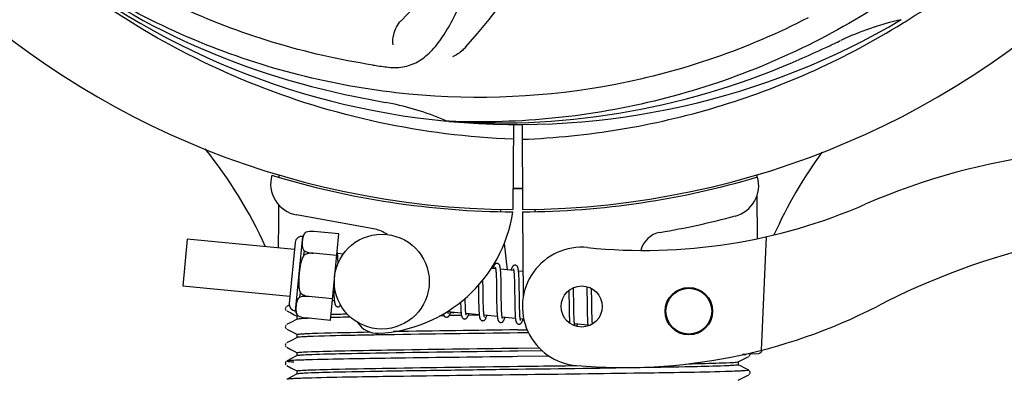
# Model space of a CAD drawing. Units: millimetres. Extents: x 17402 to 24133, y 2616 to 7481.
# Drawn here: x 19135 to 19259, y 4081 to 4127 of the extents above; entities that cross this region are included whole.
import ezdxf

# ---------------------------------------------------------------- set-up
doc = ezdxf.new("R2010")
doc.units = ezdxf.units.MM
doc.layers.add('COTAS', color=7, linetype='Continuous')
doc.styles.add('ARIAL', font='arial.ttf')
doc.dimstyles.new('Diseño_PlanosFabricacion', dxfattribs={"dimtxt": 40, "dimasz": 45, "dimexe": 10, "dimexo": 10, "dimgap": 10, "dimtad": 1, "dimtih": 1, "dimtoh": 1, "dimdec": 0, "dimzin": 1, "dimdsep": 46, "dimtxsty": 'ARIAL', "dimcen": 15, "dimadec": 0, "dimazin": 0, "dimtp": 0.05, "dimtm": 0.05, "dimtfac": 1, "dimtdec": 0, "dimtofl": 0, "dimtmove": 0, "dimatfit": 3, "dimfxl": 0, "dimtolj": 1, "dimarcsym": 0})

# ---------------------------------------------------------------- blocks, each defined once
blk = doc.blocks.new('*D5')
at = {"layer": 'COTAS', "color": 0, "lineweight": -2}
for p, q in [((21652.58, 4364.29), (21652.58, 3894.49)), ((18437.58, 4092.79), (18437.58, 3894.49)), ((18482.58, 3904.49), (21607.58, 3904.49))]:
    blk.add_line(p, q, dxfattribs=at)
at = {"layer": 'COTAS', "color": 0}
for points in [[(18482.58, 3911.99), (18482.58, 3896.99), (18437.58, 3904.49)], [(21607.58, 3911.99), (21607.58, 3896.99), (21652.58, 3904.49)]]:
    blk.add_solid(points, dxfattribs=at)
at = {"layer": 'Defpoints', "color": 0}
for p in [(21652.58, 4374.29), (18437.58, 4102.79), (21652.58, 3904.49)]:
    blk.add_point(p, dxfattribs=at)
at = {"layer": 'COTAS', "color": 0, "insert": (19878.08, 3934.93), "char_height": 40, "attachment_point": 5, "style": 'ARIAL'}
blk.add_mtext('\\A1;3215 mm', dxfattribs=at)

msp = doc.modelspace()

# ---------------------------------------------------------------- linework, layer by layer
for p, q in [((19246.33, 4126.31), (19246.56, 4126.45)), ((19188.9, 4113.85), (19188.66, 4113.86)), ((19197.03, 4113.48), (19196.97, 4102.69)), ((19198.14, 4113.46), (19198.2, 4102.69)), ((19167.37, 4107.03), (19167.37, 4107.11)), ((19227.82, 4107.12), (19227.82, 4106.8)), ((19227.83, 4104.46), (19227.86, 4099)), ((19179.55, 4100.19), (19169.63, 4102)), ((19195.38, 4102.73), (19195.42, 4102.42)), ((19198.2, 4102.39), (19198.26, 4091.56)), ((19199.79, 4102.73), (19199.75, 4102.42)), ((19170.84, 4099.83), (19170.85, 4099.83)), ((19170.85, 4099.83), (19170.84, 4099.83)), ((19174.95, 4099.6), (19171.82, 4099.9)), ((19173.9, 4088.66), (19174.95, 4099.6)), ((19155.8, 4098.94), (19155.22, 4092.97)), ((19169.36, 4097.63), (19155.8, 4098.94)), ((19169.44, 4098.5), (19168.7, 4090.79)), ((19169.49, 4089.83), (19170.4, 4099.29)), ((19195.87, 4098.4), (19196.26, 4095.04)), ((19228.98, 4099.24), (19228.35, 4084.87)), ((19170.56, 4096.91), (19170.61, 4097.44)), ((19171.7, 4097.15), (19171.7, 4097.16)), ((19174.69, 4096.87), (19171.7, 4097.16)), ((19175.51, 4097.04), (19174.79, 4097.11)), ((19174.85, 4096.36), (19174.84, 4096.52)), ((19174.86, 4096.17), (19174.85, 4096.36)), ((19194.79, 4095.18), (19194.23, 4095.24)), ((19194.85, 4094.56), (19194.86, 4094.42)), ((19197.08, 4094.96), (19195.4, 4095.13)), ((19195.45, 4094.37), (19195.45, 4094.54)), ((19198.24, 4094.85), (19197.69, 4094.9)), ((19193.19, 4093.5), (19193.19, 4093.79)), ((19193.2, 4092.87), (19193.19, 4093.5)), ((19194.86, 4094.42), (19194.86, 4094.26)), ((19194.86, 4094.26), (19194.87, 4094.09)), ((19194.87, 4094.09), (19194.88, 4093.91)), ((19194.88, 4093.91), (19194.88, 4093.72)), ((19194.88, 4093.72), (19194.89, 4093.42)), ((19194.89, 4093.42), (19194.89, 4093.2)), ((19195.46, 4094.19), (19195.45, 4094.37)), ((19195.47, 4094), (19195.46, 4094.19)), ((19195.47, 4093.8), (19195.47, 4094)), ((19195.49, 4092.93), (19195.48, 4093.38)), ((19197.13, 4094.41), (19197.14, 4094.28)), ((19197.14, 4094.28), (19197.15, 4094.14)), ((19197.15, 4094.14), (19197.15, 4094)), ((19197.15, 4094), (19197.16, 4093.84)), ((19197.16, 4093.84), (19197.17, 4093.67)), ((19197.17, 4093.67), (19197.17, 4093.5)), ((19197.17, 4093.5), (19197.18, 4093.23)), ((19197.74, 4094.2), (19197.73, 4094.35)), ((19197.75, 4094.03), (19197.74, 4094.2)), ((19197.75, 4093.85), (19197.75, 4094.03)), ((19197.77, 4093.24), (19197.76, 4093.56)), ((19168.79, 4091.66), (19155.22, 4092.97)), ((19170.05, 4091.61), (19170.1, 4092.14)), ((19174.32, 4093.01), (19174.32, 4092.82)), ((19174.32, 4092.82), (19174.33, 4092.46)), ((19174.33, 4092.46), (19174.33, 4092.24)), ((19174.33, 4092.24), (19174.34, 4092.02)), ((19174.34, 4092.02), (19174.35, 4091.82)), ((19192.61, 4093.11), (19192.61, 4092.57)), ((19193.21, 4092.62), (19193.2, 4092.87)), ((19193.22, 4091.8), (19193.21, 4092.14)), ((19194.89, 4093.2), (19194.9, 4092.86)), ((19195.5, 4091.74), (19195.49, 4092.93)), ((19197.18, 4093.23), (19197.18, 4092.93)), ((19197.18, 4092.93), (19197.19, 4092.52)), ((19197.19, 4092.52), (19197.2, 4091.27)), ((19197.78, 4092.8), (19197.77, 4093.24)), ((19204.05, 4092.44), (19204.05, 4092.09)), ((19204.05, 4092.09), (19204.06, 4091.61)), ((19204.64, 4092.51), (19204.63, 4092.79)), ((19204.65, 4092.08), (19204.64, 4092.51)), ((19204.66, 4091.09), (19204.65, 4092.08)), ((19206.32, 4092.92), (19206.32, 4092.75)), ((19206.32, 4092.75), (19206.33, 4092.56)), ((19206.33, 4092.56), (19206.34, 4092.25)), ((19206.34, 4092.25), (19206.34, 4091.92)), ((19206.92, 4092.53), (19206.92, 4092.69)), ((19206.93, 4092.18), (19206.92, 4092.53)), ((19206.94, 4091.56), (19206.93, 4092.18)), ((19171.17, 4091.68), (19171.17, 4091.69)), ((19174.16, 4091.39), (19171.17, 4091.68)), ((19174.4, 4091.12), (19174.14, 4091.14)), ((19190.94, 4091.32), (19190.94, 4091.46)), ((19190.94, 4091.02), (19190.94, 4091.32)), ((19190.95, 4090.83), (19190.94, 4091.02)), ((19190.96, 4090.65), (19190.95, 4090.83)), ((19192.63, 4091.56), (19192.63, 4091.11)), ((19192.63, 4091.11), (19192.64, 4090.79)), ((19192.64, 4090.79), (19192.65, 4090.58)), ((19193.22, 4091.38), (19193.22, 4091.8)), ((19193.23, 4091.08), (19193.22, 4091.38)), ((19193.23, 4090.8), (19193.23, 4091.08)), ((19193.24, 4090.54), (19193.23, 4090.8)), ((19194.91, 4091.63), (19194.92, 4091)), ((19195.51, 4091.26), (19195.5, 4091.74)), ((19195.52, 4090.92), (19195.51, 4091.26)), ((19195.52, 4090.71), (19195.52, 4090.92)), ((19197.2, 4091.27), (19197.21, 4090.7)), ((19197.8, 4090.84), (19197.8, 4091.2)), ((19197.81, 4090.5), (19197.8, 4090.84)), ((19204.06, 4091.61), (19204.07, 4090.98)), ((19204.07, 4090.98), (19204.08, 4090.2)), ((19204.67, 4090.56), (19204.66, 4091.09)), ((19206.34, 4091.92), (19206.35, 4091.45)), ((19206.35, 4091.45), (19206.36, 4090.15)), ((19168.29, 4090.36), (19168.25, 4090.3)), ((19168.45, 4090.47), (19168.38, 4090.43)), ((19168.38, 4089.86), (19168.89, 4089.6)), ((19168.7, 4090.6), (19168.45, 4090.47)), ((19168.89, 4089.6), (19169.32, 4089.37)), ((19190.43, 4089.58), (19188.75, 4089.74)), ((19189.08, 4089.65), (19189.56, 4089.66)), ((19190.36, 4090.68), (19190.37, 4090.5)), ((19190.37, 4090.5), (19190.37, 4090.33)), ((19190.37, 4090.33), (19190.38, 4090.16)), ((19190.96, 4090.48), (19190.96, 4090.65)), ((19190.97, 4090.32), (19190.96, 4090.48)), ((19190.98, 4090.17), (19190.97, 4090.32)), ((19192.72, 4089.36), (19191.03, 4089.52)), ((19192.65, 4090.58), (19192.65, 4090.38)), ((19192.65, 4090.38), (19192.66, 4090.2)), ((19192.66, 4090.2), (19192.67, 4090.02)), ((19193.25, 4090.37), (19193.24, 4090.54)), ((19193.25, 4090.21), (19193.25, 4090.37)), ((19193.26, 4090.06), (19193.25, 4090.21)), ((19193.27, 4089.93), (19193.26, 4090.06)), ((19194.93, 4090.52), (19194.94, 4090.29)), ((19194.94, 4090.29), (19194.94, 4090.07)), ((19194.94, 4090.07), (19194.95, 4089.87)), ((19195.53, 4090.5), (19195.52, 4090.71)), ((19195.53, 4090.3), (19195.53, 4090.5)), ((19195.54, 4090.12), (19195.53, 4090.3)), ((19195.54, 4089.94), (19195.54, 4090.12)), ((19195.55, 4089.78), (19195.54, 4089.94)), ((19195.56, 4089.7), (19195.55, 4089.78)), ((19197.21, 4090.7), (19197.22, 4090.37)), ((19197.23, 4090.06), (19197.23, 4089.86)), ((19197.23, 4089.86), (19197.24, 4089.68)), ((19197.24, 4089.68), (19197.25, 4089.51)), ((19197.81, 4090.29), (19197.81, 4090.5)), ((19197.82, 4090.1), (19197.81, 4090.29)), ((19197.83, 4089.91), (19197.82, 4090.1)), ((19197.83, 4089.74), (19197.83, 4089.91)), ((19197.84, 4089.57), (19197.83, 4089.74)), ((19197.84, 4089.5), (19197.84, 4089.57)), ((19204.08, 4090.2), (19204.08, 4089.82)), ((19204.08, 4089.82), (19204.09, 4089.58)), ((19204.09, 4089.58), (19204.1, 4089.35)), ((19204.67, 4090.16), (19204.67, 4090.56)), ((19204.68, 4089.88), (19204.67, 4090.16)), ((19204.68, 4089.61), (19204.68, 4089.88)), ((19204.69, 4089.36), (19204.68, 4089.61)), ((19206.36, 4090.15), (19206.37, 4089.74)), ((19206.37, 4089.74), (19206.38, 4089.48)), ((19206.96, 4090.1), (19206.95, 4090.56)), ((19206.96, 4089.77), (19206.96, 4090.1)), ((19206.97, 4089.47), (19206.96, 4089.77)), ((19168.88, 4088.38), (19168.45, 4088.16)), ((19169.69, 4088.81), (19168.88, 4088.38)), ((19169.32, 4089.37), (19169.69, 4089.18)), ((19169.68, 4088.8), (19169.68, 4089.19)), ((19169.8, 4089.22), (19169.81, 4089.22)), ((19169.82, 4089.22), (19169.82, 4089.22)), ((19169.82, 4089.22), (19169.83, 4089.22)), ((19173.9, 4088.66), (19170.77, 4088.96)), ((19187.97, 4089.24), (19187.75, 4089.24)), ((19188.27, 4089.25), (19187.97, 4089.24)), ((19190.47, 4089.28), (19188.91, 4089.26)), ((19192.72, 4089.31), (19191.32, 4089.29)), ((19195.01, 4089.14), (19193.32, 4089.3)), ((19197.3, 4088.91), (19195.61, 4089.08)), ((19198.34, 4088.81), (19197.9, 4088.86)), ((19204.1, 4089.35), (19204.1, 4089.14)), ((19204.1, 4089.14), (19204.11, 4088.94)), ((19204.7, 4089.2), (19204.69, 4089.36)), ((19204.7, 4089.05), (19204.7, 4089.2)), ((19204.71, 4088.91), (19204.7, 4089.05)), ((19204.72, 4088.78), (19204.71, 4088.91)), ((19206.38, 4089.48), (19206.38, 4089.23)), ((19206.38, 4089.23), (19206.39, 4089)), ((19206.39, 4089), (19206.4, 4088.79)), ((19206.98, 4089.28), (19206.97, 4089.47)), ((19206.98, 4089.1), (19206.98, 4089.28)), ((19206.99, 4088.93), (19206.98, 4089.1)), ((19206.99, 4088.77), (19206.99, 4088.93)), ((19207, 4088.62), (19206.99, 4088.77)), ((19168.29, 4088.05), (19168.25, 4087.99)), ((19168.45, 4088.16), (19168.38, 4088.12)), ((19168.38, 4087.55), (19168.89, 4087.29)), ((19168.89, 4087.29), (19169.32, 4087.07)), ((19169.32, 4087.07), (19169.69, 4086.87)), ((19197.58, 4087.46), (19198.77, 4087.47)), ((19198.95, 4087.08), (19197.58, 4087.06)), ((19206.45, 4088.03), (19204.77, 4088.2)), ((19168.45, 4085.85), (19168.38, 4085.81)), ((19168.88, 4086.08), (19168.45, 4085.85)), ((19169.69, 4086.5), (19168.88, 4086.08)), ((19169.68, 4086.49), (19169.68, 4086.88)), ((19168.3, 4085.75), (19168.25, 4085.69)), ((19168.38, 4085.25), (19168.89, 4084.98)), ((19168.89, 4084.98), (19169.32, 4084.76)), ((19169.32, 4084.76), (19169.69, 4084.56)), ((19169.68, 4084.18), (19169.68, 4084.57)), ((19197.58, 4085.15), (19200.29, 4085.18)), ((19200.7, 4084.8), (19197.58, 4084.76)), ((19168.27, 4083.42), (19168.23, 4083.35)), ((19168.31, 4083.46), (19168.27, 4083.42)), ((19168.45, 4083.54), (19168.38, 4083.5)), ((19168.88, 4083.77), (19168.45, 4083.54)), ((19169.69, 4084.19), (19168.88, 4083.77)), ((19197.57, 4084.07), (19196.94, 4084.06)), ((19201.58, 4084.12), (19197.57, 4084.07)), ((19225.47, 4083.41), (19226.28, 4083.83)), ((19225.48, 4083.02), (19225.48, 4083.42)), ((19226.42, 4084.33), (19226.02, 4084.32)), ((19226.02, 4084.32), (19226.42, 4084.33)), ((19226.28, 4083.83), (19226.72, 4084.05)), ((19226.42, 4084.33), (19226.43, 4084.4)), ((19226.5, 4084.42), (19228.01, 4084.48)), ((19226.72, 4084.05), (19226.79, 4084.09)), ((19226.85, 4084.13), (19226.89, 4084.18)), ((19226.89, 4084.18), (19226.93, 4084.25)), ((19168.23, 4083.09), (19168.28, 4083.02)), ((19168.38, 4082.94), (19168.89, 4082.67)), ((19168.89, 4082.67), (19169.32, 4082.45)), ((19169.32, 4082.45), (19169.69, 4082.25)), ((19169.68, 4081.87), (19169.68, 4082.26)), ((19225.85, 4082.84), (19225.47, 4083.03)), ((19226.28, 4082.61), (19225.85, 4082.84)), ((19226.79, 4082.35), (19226.28, 4082.61)), ((19226.93, 4082.19), (19226.89, 4082.26)), ((19168.45, 4081.23), (19168.38, 4081.2)), ((19168.88, 4081.46), (19168.45, 4081.23)), ((19169.69, 4081.88), (19168.88, 4081.46)), ((19198.81, 4081.78), (19196.62, 4081.75)), ((19225.47, 4081.1), (19226.28, 4081.52)), ((19226.28, 4081.52), (19226.72, 4081.74)), ((19226.72, 4081.74), (19226.79, 4081.78)), ((19226.85, 4081.82), (19226.89, 4081.87)), ((19226.89, 4081.87), (19226.93, 4081.94))]:
    msp.add_line(p, q)
for points in [[(19174.8, 4097.08), (19174.79, 4097.13), (19174.79, 4097.19), (19174.78, 4097.24), (19174.77, 4097.28), (19174.76, 4097.33), (19174.76, 4097.37), (19174.75, 4097.41), (19174.74, 4097.44)], [(19174.84, 4096.52), (19174.84, 4096.6), (19174.83, 4096.68), (19174.83, 4096.75), (19174.82, 4096.82), (19174.82, 4096.89), (19174.81, 4096.96), (19174.8, 4097.02), (19174.8, 4097.08)], [(19174.87, 4095.88), (19174.86, 4095.98), (19174.86, 4096.17)], [(19194.99, 4095.87), (19194.97, 4095.87), (19194.92, 4095.87), (19194.86, 4095.86), (19194.81, 4095.84), (19194.76, 4095.81), (19194.73, 4095.79), (19194.69, 4095.76), (19194.67, 4095.73), (19194.64, 4095.7), (19194.62, 4095.67), (19194.6, 4095.64), (19194.59, 4095.6), (19194.57, 4095.57), (19194.55, 4095.53), (19194.53, 4095.49), (19194.52, 4095.45), (19194.5, 4095.4), (19194.48, 4095.35), (19194.46, 4095.3), (19194.44, 4095.24), (19194.44, 4095.22)], [(19195.4, 4095.09), (19195.4, 4095.14), (19195.39, 4095.2), (19195.38, 4095.25), (19195.38, 4095.3), (19195.37, 4095.34), (19195.36, 4095.39), (19195.35, 4095.43), (19195.34, 4095.47), (19195.33, 4095.5), (19195.32, 4095.54), (19195.31, 4095.57), (19195.3, 4095.6), (19195.29, 4095.63), (19195.27, 4095.67), (19195.25, 4095.7), (19195.23, 4095.73), (19195.2, 4095.77), (19195.16, 4095.8), (19195.11, 4095.83), (19195.06, 4095.85), (19195.01, 4095.86), (19194.98, 4095.87)], [(19194.75, 4095.37), (19194.75, 4095.38), (19194.75, 4095.38), (19194.75, 4095.38), (19194.75, 4095.37), (19194.75, 4095.36), (19194.76, 4095.35), (19194.76, 4095.33), (19194.77, 4095.31), (19194.77, 4095.29), (19194.78, 4095.26), (19194.78, 4095.23), (19194.79, 4095.2)], [(19194.79, 4095.2), (19194.79, 4095.16), (19194.8, 4095.12), (19194.81, 4095.08), (19194.81, 4095.04), (19194.82, 4094.99), (19194.82, 4094.94), (19194.83, 4094.88), (19194.83, 4094.82), (19194.84, 4094.76), (19194.84, 4094.7), (19194.84, 4094.63), (19194.85, 4094.56)], [(19195.45, 4094.54), (19195.44, 4094.62), (19195.44, 4094.69), (19195.43, 4094.76), (19195.43, 4094.84), (19195.42, 4094.9), (19195.42, 4094.97), (19195.41, 4095.03), (19195.4, 4095.09)], [(19197.27, 4095.65), (19197.26, 4095.65), (19197.21, 4095.65), (19197.16, 4095.64), (19197.11, 4095.62), (19197.06, 4095.6), (19197.03, 4095.57), (19197, 4095.55), (19196.97, 4095.52), (19196.95, 4095.49), (19196.93, 4095.47), (19196.91, 4095.44), (19196.89, 4095.41), (19196.87, 4095.38), (19196.86, 4095.35), (19196.84, 4095.31), (19196.83, 4095.28), (19196.81, 4095.24), (19196.79, 4095.19), (19196.78, 4095.15), (19196.76, 4095.1), (19196.74, 4095.05), (19196.73, 4095)], [(19197.04, 4095.16), (19197.04, 4095.16), (19197.04, 4095.16), (19197.04, 4095.16), (19197.04, 4095.15), (19197.04, 4095.14), (19197.05, 4095.12), (19197.05, 4095.11), (19197.06, 4095.09), (19197.06, 4095.07), (19197.07, 4095.04), (19197.07, 4095.02), (19197.08, 4094.99)], [(19197.08, 4094.99), (19197.08, 4094.95), (19197.09, 4094.92), (19197.09, 4094.88), (19197.1, 4094.84), (19197.1, 4094.79), (19197.11, 4094.75), (19197.11, 4094.7), (19197.12, 4094.64), (19197.12, 4094.59), (19197.13, 4094.53), (19197.13, 4094.47), (19197.13, 4094.41)], [(19197.69, 4094.88), (19197.68, 4094.94), (19197.68, 4094.99), (19197.67, 4095.04), (19197.66, 4095.09), (19197.66, 4095.13), (19197.65, 4095.17), (19197.64, 4095.21), (19197.63, 4095.25), (19197.62, 4095.29), (19197.61, 4095.32), (19197.6, 4095.35), (19197.59, 4095.38), (19197.58, 4095.42), (19197.56, 4095.45), (19197.54, 4095.48), (19197.52, 4095.51), (19197.49, 4095.55), (19197.45, 4095.58), (19197.4, 4095.61), (19197.35, 4095.63), (19197.3, 4095.64), (19197.27, 4095.65)], [(19197.73, 4094.35), (19197.73, 4094.43), (19197.72, 4094.5), (19197.72, 4094.57), (19197.71, 4094.64), (19197.71, 4094.7), (19197.7, 4094.77), (19197.7, 4094.83), (19197.69, 4094.88)], [(19195.48, 4093.38), (19195.48, 4093.49), (19195.47, 4093.8)], [(19197.76, 4093.56), (19197.76, 4093.66), (19197.75, 4093.85)], [(19192.61, 4092.57), (19192.62, 4092.35), (19192.63, 4091.56)], [(19193.21, 4092.14), (19193.21, 4092.38), (19193.21, 4092.62)], [(19194.9, 4092.86), (19194.9, 4092.26), (19194.91, 4092.13), (19194.91, 4091.63)], [(19197.8, 4091.2), (19197.79, 4091.82), (19197.79, 4091.95), (19197.78, 4092.8)], [(19174.35, 4091.82), (19174.35, 4091.73), (19174.36, 4091.64), (19174.36, 4091.55), (19174.37, 4091.47), (19174.38, 4091.4), (19174.38, 4091.32), (19174.39, 4091.25), (19174.39, 4091.19), (19174.4, 4091.13)], [(19174.4, 4091.13), (19174.41, 4091.07), (19174.41, 4091.01), (19174.42, 4090.96), (19174.43, 4090.91), (19174.44, 4090.87), (19174.45, 4090.82), (19174.46, 4090.78), (19174.47, 4090.74), (19174.48, 4090.71), (19174.49, 4090.67), (19174.5, 4090.64), (19174.51, 4090.61), (19174.53, 4090.57), (19174.55, 4090.54), (19174.58, 4090.51), (19174.61, 4090.47), (19174.65, 4090.44), (19174.7, 4090.41), (19174.75, 4090.39), (19174.8, 4090.38), (19174.82, 4090.38)], [(19190.35, 4090.96), (19190.35, 4090.87), (19190.36, 4090.68)], [(19194.92, 4091), (19194.92, 4090.88), (19194.93, 4090.52)], [(19206.95, 4090.56), (19206.95, 4091.05), (19206.94, 4091.56)], [(19168.25, 4090.3), (19168.21, 4090.22), (19168.2, 4090.13), (19168.22, 4090.05), (19168.26, 4089.97), (19168.31, 4089.91)], [(19174.82, 4090.38), (19174.84, 4090.37), (19174.89, 4090.38), (19174.94, 4090.39), (19174.99, 4090.41), (19175.03, 4090.43), (19175.07, 4090.46), (19175.1, 4090.48), (19175.13, 4090.51), (19175.16, 4090.55), (19175.18, 4090.58), (19175.18, 4090.59)], [(19188.55, 4089.05), (19188.58, 4089.05), (19188.64, 4089.06), (19188.69, 4089.07), (19188.74, 4089.09), (19188.79, 4089.12), (19188.82, 4089.15), (19188.85, 4089.17), (19188.88, 4089.2), (19188.9, 4089.23), (19188.92, 4089.26), (19188.93, 4089.29), (19188.95, 4089.32), (19188.97, 4089.35), (19188.98, 4089.39), (19189, 4089.42), (19189.02, 4089.46), (19189.03, 4089.5), (19189.05, 4089.55), (19189.06, 4089.59), (19189.08, 4089.64), (19189.1, 4089.69), (19189.1, 4089.7)], [(19188.75, 4089.72), (19188.74, 4089.75), (19188.74, 4089.79), (19188.73, 4089.82)], [(19188.79, 4089.55), (19188.79, 4089.55), (19188.79, 4089.54), (19188.79, 4089.54), (19188.79, 4089.55), (19188.78, 4089.56), (19188.78, 4089.57), (19188.78, 4089.59), (19188.77, 4089.6), (19188.77, 4089.63), (19188.76, 4089.65), (19188.75, 4089.68), (19188.75, 4089.72)], [(19190.38, 4090.16), (19190.39, 4090.09), (19190.39, 4090.01), (19190.39, 4089.94), (19190.4, 4089.87), (19190.4, 4089.81), (19190.41, 4089.74), (19190.42, 4089.68), (19190.42, 4089.63)], [(19190.42, 4089.63), (19190.43, 4089.57), (19190.43, 4089.52), (19190.44, 4089.47), (19190.45, 4089.42), (19190.45, 4089.38), (19190.46, 4089.33), (19190.47, 4089.29), (19190.48, 4089.25), (19190.49, 4089.22), (19190.5, 4089.18), (19190.51, 4089.15), (19190.52, 4089.12), (19190.53, 4089.09), (19190.54, 4089.06), (19190.56, 4089.03), (19190.58, 4088.99), (19190.61, 4088.96), (19190.64, 4088.93), (19190.67, 4088.9), (19190.72, 4088.87), (19190.77, 4088.85), (19190.82, 4088.84), (19190.84, 4088.83)], [(19191.03, 4089.52), (19191.03, 4089.55), (19191.02, 4089.6), (19191.02, 4089.64), (19191.01, 4089.69), (19191.01, 4089.74), (19191, 4089.79), (19191, 4089.85), (19190.99, 4089.9), (19190.99, 4089.97), (19190.98, 4090.03), (19190.98, 4090.1), (19190.98, 4090.17)], [(19191.08, 4089.33), (19191.08, 4089.33), (19191.07, 4089.33), (19191.07, 4089.35), (19191.07, 4089.36), (19191.06, 4089.38), (19191.06, 4089.4), (19191.05, 4089.42), (19191.05, 4089.45), (19191.04, 4089.48), (19191.03, 4089.52)], [(19192.67, 4090.02), (19192.67, 4089.93), (19192.68, 4089.85), (19192.68, 4089.77), (19192.69, 4089.69), (19192.69, 4089.62), (19192.7, 4089.55), (19192.7, 4089.49), (19192.71, 4089.42), (19192.72, 4089.36)], [(19193.33, 4089.27), (19193.32, 4089.3), (19193.32, 4089.34), (19193.31, 4089.38), (19193.31, 4089.42), (19193.3, 4089.47), (19193.3, 4089.52), (19193.29, 4089.57), (19193.29, 4089.62), (19193.28, 4089.68), (19193.28, 4089.73), (19193.27, 4089.8), (19193.27, 4089.86), (19193.27, 4089.93)], [(19194.95, 4089.87), (19194.96, 4089.77), (19194.96, 4089.68), (19194.97, 4089.59), (19194.97, 4089.5), (19194.98, 4089.42), (19194.99, 4089.34), (19194.99, 4089.27), (19195, 4089.2)], [(19195.62, 4089.04), (19195.61, 4089.08), (19195.61, 4089.12), (19195.6, 4089.16), (19195.6, 4089.21), (19195.59, 4089.26), (19195.58, 4089.31), (19195.58, 4089.37), (19195.57, 4089.43), (19195.57, 4089.49), (19195.57, 4089.56), (19195.56, 4089.63), (19195.56, 4089.7)], [(19197.22, 4090.37), (19197.22, 4090.26), (19197.23, 4090.06)], [(19188.19, 4089.48), (19188.19, 4089.45), (19188.2, 4089.42), (19188.21, 4089.38), (19188.22, 4089.35), (19188.24, 4089.32), (19188.25, 4089.29), (19188.27, 4089.25), (19188.29, 4089.22), (19188.31, 4089.19), (19188.34, 4089.15), (19188.38, 4089.12), (19188.43, 4089.09), (19188.48, 4089.07), (19188.53, 4089.06), (19188.55, 4089.05)], [(19190.84, 4088.83), (19190.87, 4088.83), (19190.93, 4088.84), (19190.98, 4088.85), (19191.03, 4088.87), (19191.07, 4088.9), (19191.11, 4088.92), (19191.14, 4088.95), (19191.16, 4088.98), (19191.19, 4089.01), (19191.21, 4089.04), (19191.22, 4089.07), (19191.24, 4089.1), (19191.26, 4089.13), (19191.27, 4089.17), (19191.29, 4089.2), (19191.31, 4089.24), (19191.32, 4089.29), (19191.34, 4089.33), (19191.36, 4089.38), (19191.37, 4089.43), (19191.39, 4089.48)], [(19192.72, 4089.36), (19192.72, 4089.3), (19192.73, 4089.25), (19192.74, 4089.2), (19192.74, 4089.15), (19192.75, 4089.1), (19192.76, 4089.06), (19192.77, 4089.02), (19192.78, 4088.98), (19192.79, 4088.95), (19192.8, 4088.91), (19192.81, 4088.88), (19192.83, 4088.85), (19192.85, 4088.81), (19192.87, 4088.78), (19192.89, 4088.75), (19192.92, 4088.71), (19192.96, 4088.68), (19193.01, 4088.65), (19193.06, 4088.63), (19193.11, 4088.62), (19193.13, 4088.61)], [(19193.13, 4088.61), (19193.16, 4088.61), (19193.21, 4088.62), (19193.27, 4088.63), (19193.32, 4088.65), (19193.36, 4088.67), (19193.4, 4088.7), (19193.43, 4088.73), (19193.45, 4088.76), (19193.47, 4088.78), (19193.49, 4088.81), (19193.51, 4088.84), (19193.53, 4088.87), (19193.54, 4088.9), (19193.56, 4088.94), (19193.57, 4088.97), (19193.59, 4089.01), (19193.61, 4089.05), (19193.62, 4089.09), (19193.64, 4089.14), (19193.65, 4089.18), (19193.67, 4089.23), (19193.68, 4089.26)], [(19193.36, 4089.11), (19193.37, 4089.11), (19193.37, 4089.1), (19193.37, 4089.1), (19193.37, 4089.11), (19193.36, 4089.12), (19193.36, 4089.13), (19193.35, 4089.14), (19193.35, 4089.16), (19193.34, 4089.19), (19193.34, 4089.21), (19193.33, 4089.24), (19193.33, 4089.27)], [(19195, 4089.2), (19195.01, 4089.13), (19195.01, 4089.07), (19195.02, 4089.01), (19195.03, 4088.95), (19195.04, 4088.9), (19195.05, 4088.86), (19195.06, 4088.81), (19195.07, 4088.77), (19195.08, 4088.73), (19195.09, 4088.69), (19195.1, 4088.66), (19195.12, 4088.62), (19195.14, 4088.59), (19195.16, 4088.55), (19195.19, 4088.52), (19195.22, 4088.48), (19195.26, 4088.45), (19195.31, 4088.42), (19195.36, 4088.4), (19195.41, 4088.39), (19195.42, 4088.39)], [(19195.42, 4088.39), (19195.44, 4088.39), (19195.49, 4088.39), (19195.55, 4088.4), (19195.6, 4088.42), (19195.64, 4088.45), (19195.68, 4088.47), (19195.71, 4088.5), (19195.74, 4088.53), (19195.76, 4088.56), (19195.78, 4088.59), (19195.8, 4088.62), (19195.81, 4088.65), (19195.83, 4088.68), (19195.85, 4088.72), (19195.86, 4088.75), (19195.88, 4088.79), (19195.9, 4088.83), (19195.91, 4088.88), (19195.93, 4088.93), (19195.95, 4088.97), (19195.96, 4089.03), (19195.97, 4089.04)], [(19195.66, 4088.89), (19195.66, 4088.89), (19195.65, 4088.9), (19195.65, 4088.91), (19195.64, 4088.93), (19195.64, 4088.95), (19195.63, 4088.98), (19195.62, 4089.01), (19195.62, 4089.04)], [(19197.25, 4089.51), (19197.25, 4089.43), (19197.26, 4089.35), (19197.26, 4089.27), (19197.27, 4089.2), (19197.27, 4089.14), (19197.28, 4089.07), (19197.28, 4089.01), (19197.29, 4088.95)], [(19197.29, 4088.95), (19197.3, 4088.9), (19197.3, 4088.84), (19197.31, 4088.79), (19197.32, 4088.75), (19197.32, 4088.7), (19197.33, 4088.66), (19197.34, 4088.62), (19197.35, 4088.58), (19197.36, 4088.55), (19197.37, 4088.51), (19197.38, 4088.48), (19197.39, 4088.45), (19197.4, 4088.42), (19197.42, 4088.39), (19197.43, 4088.36), (19197.45, 4088.33), (19197.48, 4088.29), (19197.51, 4088.26), (19197.55, 4088.23), (19197.59, 4088.21), (19197.64, 4088.19), (19197.69, 4088.17), (19197.71, 4088.17)], [(19197.71, 4088.17), (19197.74, 4088.17), (19197.79, 4088.17), (19197.84, 4088.19), (19197.9, 4088.21), (19197.94, 4088.23), (19197.98, 4088.26), (19198.01, 4088.29), (19198.03, 4088.32), (19198.06, 4088.35), (19198.08, 4088.38), (19198.09, 4088.41), (19198.11, 4088.44), (19198.13, 4088.48), (19198.15, 4088.52), (19198.16, 4088.56), (19198.18, 4088.6), (19198.2, 4088.65), (19198.22, 4088.69), (19198.23, 4088.75), (19198.25, 4088.8), (19198.26, 4088.82)], [(19197.91, 4088.82), (19197.9, 4088.86), (19197.9, 4088.9), (19197.89, 4088.95), (19197.88, 4089), (19197.88, 4089.05), (19197.87, 4089.1), (19197.87, 4089.16), (19197.86, 4089.22), (19197.86, 4089.29), (19197.85, 4089.35), (19197.85, 4089.42), (19197.84, 4089.5)], [(19197.95, 4088.66), (19197.94, 4088.67), (19197.94, 4088.68), (19197.94, 4088.69), (19197.93, 4088.71), (19197.93, 4088.73), (19197.92, 4088.76), (19197.91, 4088.79), (19197.91, 4088.82)], [(19204.11, 4088.94), (19204.12, 4088.84), (19204.12, 4088.75), (19204.13, 4088.67), (19204.13, 4088.58), (19204.14, 4088.51), (19204.15, 4088.43), (19204.15, 4088.36), (19204.16, 4088.3), (19204.16, 4088.3)], [(19204.77, 4088.19), (19204.77, 4088.23), (19204.76, 4088.27), (19204.76, 4088.31), (19204.75, 4088.35), (19204.75, 4088.39), (19204.74, 4088.44), (19204.74, 4088.49), (19204.73, 4088.55), (19204.73, 4088.6), (19204.72, 4088.66), (19204.72, 4088.72), (19204.72, 4088.78)], [(19206.4, 4088.79), (19206.4, 4088.69), (19206.41, 4088.6), (19206.41, 4088.51), (19206.42, 4088.43), (19206.42, 4088.35), (19206.43, 4088.27), (19206.44, 4088.2), (19206.44, 4088.13), (19206.45, 4088.07)], [(19207.03, 4088.2), (19207.03, 4088.25), (19207.02, 4088.3), (19207.02, 4088.36), (19207.01, 4088.42), (19207.01, 4088.49), (19207.01, 4088.55), (19207, 4088.62)], [(19168.25, 4087.99), (19168.21, 4087.91), (19168.2, 4087.82), (19168.22, 4087.74), (19168.26, 4087.66), (19168.31, 4087.6)], [(19204.81, 4088.01), (19204.81, 4088), (19204.82, 4088), (19204.81, 4088), (19204.81, 4088.01), (19204.81, 4088.01), (19204.81, 4088.02), (19204.8, 4088.04), (19204.8, 4088.06), (19204.79, 4088.08), (19204.79, 4088.1), (19204.78, 4088.13), (19204.78, 4088.16), (19204.77, 4088.19)], [(19205.03, 4087.89), (19205.04, 4087.92), (19205.06, 4087.96), (19205.07, 4088), (19205.09, 4088.05), (19205.11, 4088.1), (19205.12, 4088.15), (19205.13, 4088.16)], [(19206.45, 4088.07), (19206.46, 4088.01), (19206.46, 4087.95), (19206.46, 4087.94)], [(19168.25, 4085.69), (19168.22, 4085.61), (19168.2, 4085.52), (19168.22, 4085.44), (19168.26, 4085.35), (19168.31, 4085.3)], [(19168.23, 4083.35), (19168.21, 4083.26), (19168.21, 4083.17), (19168.23, 4083.09)], [(19226.93, 4084.25), (19226.96, 4084.32), (19226.96, 4084.41), (19226.95, 4084.44)], [(19226.93, 4081.94), (19226.96, 4082.02), (19226.96, 4082.1), (19226.93, 4082.19)]]:
    msp.add_lwpolyline(points)
for centre, radius in [((19180.4, 4093.56), 6), ((19205.67, 4090.41), 2.6), ((19219.22, 4089.82), 3), ((19219.22, 4089.82), 2.9)]:
    msp.add_circle(centre, radius)
for centre, radius, start, end in [((19197.58, 4208.69), 106, 90.3322, 269.6678), ((19197.58, 4208.69), 106, 270.3322, 89.6678), ((19138.93, 4170.01), 70, 318.0566, 17.2752), ((19133.64, 4174.97), 69, 315.4682, 12.0184), ((19194.85, 4209.13), 97.52, 302.0226, 316.3787), ((19195.25, 4209.82), 94.59, 230.28, 258.0932), ((19197.58, 4208.69), 95.24, 228.766, 264.6079), ((19197.58, 4208.69), 95.24, 264.766, 300.6079), ((19253.4, 4093.03), 34.47, 102.2574, 115.7674), ((19194.75, 4209.26), 97.67, 301.3178, 301.8754), ((19090.15, 4442.32), 351.1, 294.1224, 294.6945), ((19197.58, 4208.69), 93.95, 294.6963, 295.7582), ((19195.03, 4208.23), 94.59, 266.28, 294.0932), ((19202.47, 4274.02), 154.79, 261.3764, 262.0196), ((19248, 4460.85), 351.1, 258.1224, 258.6945), ((19197.58, 4208.69), 93.95, 258.6963, 259.7582), ((19174.74, 4082.23), 34.55, 67.7531, 79.7572), ((19175.12, 4083.23), 33.48, 66.1995, 67.7196), ((19111.45, 4073.08), 59.7, 24.6556, 38.6333), ((19284.44, 4074.86), 59.77, 144.0575, 155.6724), ((19274.59, 4027.62), 82.64, 80.1721, 113.5863), ((19170.34, 4105.94), 4, 164.074, 259.6678), ((19197.58, 4208.69), 106.3, 252.9959, 269.6678), ((19197.58, 4208.69), 106.3, 270.3322, 286.5705), ((19224.05, 4105.73), 4, 284.9771, 15.4924), ((19197.58, 4208.69), 103.32, 269.6663, 270.3337), ((19197.58, 4208.69), 103.35, 269.666, 270.334), ((19213.51, 4167.51), 70, 264.1914, 293.5863), ((19179.07, 4105.11), 18.1, 272.923, 351.3426), ((19197.61, 4204.56), 106.3, 279.7245, 284.9771), ((19286.67, 4005.53), 95.47, 89.4362, 117.2134), ((19171.41, 4098.92), 1.07, 121.5208, 159.7276), ((19171.57, 4096.75), 3.17, 92.2989, 93.5411), ((19171.57, 4096.71), 3.21, 91.7293, 92.3005), ((19171.57, 4096.66), 3.25, 89.8325, 91.7252), ((19171.57, 4096.63), 3.28, 89.6082, 89.834), ((19171.57, 4096.61), 3.31, 87.6598, 89.6062), ((19171.57, 4096.58), 3.33, 87.5185, 87.6617), ((19171.57, 4096.57), 3.34, 85.6916, 87.5179), ((19178.92, 4096.75), 3.5, 52.3931, 79.6678), ((19216.07, 4096.83), 3, 99.7245, 166.7027), ((19170.32, 4098.42), 0.875, 84.5, 174.5), ((19205.67, 4090.41), 7.5, 84.2132, 265.1066), ((19169.57, 4090.71), 0.875, 174.5, 264.5), ((19170.55, 4090.01), 1.07, 189.2724, 227.4792), ((19211, 4152.68), 70, 265.1066, 297.2134), ((19173.96, 4020.65), 68.33, 92.3157, 92.5027), ((19188.03, 3511.21), 577.97, 91.15127, 91.39951), ((19186.11, 3596.31), 493.23, 91.1722, 91.4123), ((19179.84, 4090.03), 3, 213.0403, 272.923), ((19286.79, -2824.36), 6912, 90.739482, 90.877232), ((19258.15, -802.53), 4890.36, 90.70961, 90.89435), ((19227.99, 4084.97), 0.49, 272.3558, 277.1189)]:
    msp.add_arc(centre, radius, start, end)
for start_param, end_param in [(1.458791, 1.459358), (1.467439, 1.480057)]:
    msp.add_ellipse((19197.58, 4058.44), major_axis=(0, 434.74), ratio=0.069927, start_param=start_param, end_param=end_param)
for points, knots in [([(19179.26, 4120.98), (19170.77, 4122.28), (19153.94, 4127.39), (19131.81, 4141.97), (19114.44, 4162.47), (19107.13, 4179.02), (19104.7, 4187.64)], [0, 0, 0, 0, 0.244703, 0.492965, 0.744714, 1, 1, 1, 1]), ([(19275.33, 4164.16), (19271.48, 4156.48), (19261.42, 4142.06), (19240.71, 4125.52), (19215.85, 4115.33), (19197.85, 4113.49), (19188.9, 4113.85)], [0, 0, 0, 0, 0.244703, 0.492965, 0.744714, 1, 1, 1, 1]), ([(19197.02, 4111.58), (19191.31, 4111.8), (19179.9, 4113.23), (19163.44, 4118.31), (19148.11, 4126.17), (19138.95, 4133.13), (19134.72, 4136.97)], [0, 0, 0, 0, 0.250002, 0.499994, 0.749995, 1, 1, 1, 1]), ([(19234.31, 4126.96), (19226.68, 4123.02), (19210.06, 4117.26), (19183.59, 4116.05), (19157.49, 4122.43), (19141.85, 4131.52), (19134.81, 4137.07)], [0, 0, 0, 0, 0.244703, 0.492965, 0.744714, 1, 1, 1, 1]), ([(19180.98, 4120.73), (19181.67, 4120.64), (19183.04, 4120.61), (19185.01, 4121.31), (19186.7, 4122.67), (19188.2, 4124.61), (19189.61, 4127.09), (19190.69, 4129.5), (19191.44, 4131.72), (19192.15, 4134.26), (19192.7, 4136.21), (19193.18, 4137.52)], [0, 0, 0, 0, 0.092727, 0.179138, 0.27145, 0.378129, 0.50386, 0.649625, 0.729722, 0.814701, 1, 1, 1, 1]), ([(19181.84, 4123.53), (19181.76, 4123.95), (19181.86, 4125.06), (19182.36, 4126.1), (19182.82, 4126.58)], [0, 0, 0, 0, 0.388617, 1, 1, 1, 1]), ([(19198.15, 4111.58), (19202.31, 4111.74), (19210.62, 4112.58), (19222.82, 4115.42), (19234.57, 4119.77), (19241.97, 4123.65), (19245.52, 4125.82)], [0, 0, 0, 0, 0.249996, 0.499996, 0.749997, 1, 1, 1, 1]), ([(19190.99, 4123.22), (19190.87, 4123.09), (19190.39, 4122.61), (19189.81, 4122.22), (19189.35, 4122.03)], [0, 0, 0, 0, 0.271837, 1, 1, 1, 1]), ([(19170.84, 4099.83), (19170.79, 4099.79), (19170.7, 4099.71), (19170.59, 4099.57), (19170.51, 4099.42), (19170.44, 4099.23), (19170.38, 4098.97), (19170.34, 4098.67), (19170.32, 4098.36), (19170.33, 4098.1), (19170.37, 4097.9), (19170.41, 4097.74), (19170.49, 4097.58), (19170.57, 4097.48), (19170.61, 4097.44)], [0, 0, 0, 0, 0.073636, 0.140135, 0.202746, 0.263355, 0.382101, 0.5, 0.617899, 0.736645, 0.797254, 0.859865, 0.926364, 1, 1, 1, 1]), ([(19171.37, 4099.91), (19171.33, 4099.9), (19171.15, 4099.89), (19170.97, 4099.86), (19170.85, 4099.83)], [0, 0, 0, 0, 0.260264, 1, 1, 1, 1]), ([(19171.7, 4097.15), (19171.6, 4097.16), (19171.4, 4097.17), (19171.11, 4097.13), (19170.83, 4097.05), (19170.65, 4096.96), (19170.56, 4096.91)], [0, 0, 0, 0, 0.249976, 0.499962, 0.749968, 1, 1, 1, 1]), ([(19170.61, 4097.44), (19170.78, 4097.36), (19171.13, 4097.24), (19171.5, 4097.18), (19171.7, 4097.16)], [0, 0, 0, 0, 0.48106, 1, 1, 1, 1]), ([(19170.56, 4096.91), (19170.5, 4096.83), (19170.4, 4096.65), (19170.28, 4096.37), (19170.19, 4096.07), (19170.1, 4095.68), (19170.01, 4095.17), (19169.94, 4094.56), (19169.9, 4093.95), (19169.88, 4093.44), (19169.9, 4093.03), (19169.93, 4092.73), (19169.99, 4092.43), (19170.06, 4092.23), (19170.1, 4092.14)], [0, 0, 0, 0, 0.062471, 0.124964, 0.187466, 0.249975, 0.374979, 0.5, 0.62502, 0.750025, 0.812534, 0.875036, 0.937529, 1, 1, 1, 1]), ([(19170.1, 4092.14), (19170.18, 4092.07), (19170.34, 4091.96), (19170.6, 4091.82), (19170.88, 4091.72), (19171.07, 4091.7), (19171.17, 4091.69)], [0, 0, 0, 0, 0.250032, 0.500038, 0.750024, 1, 1, 1, 1]), ([(19169.84, 4091.41), (19169.78, 4091.33), (19169.69, 4091.16), (19169.61, 4090.88), (19169.57, 4090.61), (19169.54, 4090.33), (19169.53, 4090.06), (19169.55, 4089.77), (19169.61, 4089.54), (19169.71, 4089.35), (19169.78, 4089.27), (19169.82, 4089.22)], [0, 0, 0, 0, 0.12745, 0.248997, 0.369036, 0.488799, 0.608769, 0.73, 0.856292, 0.924696, 1, 1, 1, 1]), ([(19170.05, 4091.61), (19170.01, 4091.58), (19169.93, 4091.52), (19169.87, 4091.45), (19169.84, 4091.41)], [0, 0, 0, 0, 0.522173, 1, 1, 1, 1]), ([(19171.17, 4091.68), (19170.98, 4091.7), (19170.6, 4091.71), (19170.23, 4091.66), (19170.05, 4091.61)], [0, 0, 0, 0, 0.518932, 1, 1, 1, 1]), ([(19169.68, 4089.19), (19169.68, 4089.19), (19169.69, 4089.2), (19169.7, 4089.2), (19169.71, 4089.2)], [0, 0, 0, 0, 0.330792, 1, 1, 1, 1]), ([(19170.98, 4088.91), (19170.8, 4088.9), (19170.5, 4088.89), (19170.11, 4088.86), (19169.86, 4088.83), (19169.73, 4088.82), (19169.69, 4088.81)], [0, 0, 0, 0, 0.405648, 0.708244, 0.906504, 1, 1, 1, 1]), ([(19169.83, 4089.22), (19169.97, 4089.16), (19170.28, 4089.04), (19170.6, 4088.98), (19170.77, 4088.96)], [0, 0, 0, 0, 0.481275, 1, 1, 1, 1]), ([(19170.98, 4086.99), (19171.43, 4087.01), (19174.06, 4087.1), (19176.7, 4087.15), (19178.9, 4087.19)], [0, 0, 0, 0, 0.170036, 1, 1, 1, 1]), ([(19169.68, 4086.88), (19169.68, 4086.88), (19169.69, 4086.89), (19169.69, 4086.89), (19169.69, 4086.89)], [0, 0, 0, 0, 0.392489, 1, 1, 1, 1]), ([(19169.69, 4086.89), (19169.73, 4086.91), (19169.86, 4086.92), (19170.11, 4086.95), (19170.5, 4086.97), (19170.8, 4086.98), (19170.98, 4086.99)], [0, 0, 0, 0, 0.092235, 0.290064, 0.593086, 1, 1, 1, 1]), ([(19171.01, 4086.6), (19170.83, 4086.59), (19170.52, 4086.58), (19170.12, 4086.56), (19169.86, 4086.53), (19169.73, 4086.52), (19169.69, 4086.5)], [0, 0, 0, 0, 0.405922, 0.708645, 0.906819, 1, 1, 1, 1]), ([(19179.45, 4086.8), (19178.53, 4086.79), (19175.72, 4086.73), (19172.9, 4086.68), (19171.01, 4086.6)], [0, 0, 0, 0, 0.326151, 1, 1, 1, 1]), ([(19180.97, 4086.83), (19180.59, 4086.82), (19180.08, 4086.82), (19179.57, 4086.81), (19179.45, 4086.8)], [0, 0, 0, 0, 0.755236, 1, 1, 1, 1]), ([(19169.68, 4084.57), (19169.68, 4084.57), (19169.69, 4084.58), (19169.69, 4084.58), (19169.7, 4084.58)], [0, 0, 0, 0, 0.367702, 1, 1, 1, 1]), ([(19169.7, 4084.58), (19169.74, 4084.6), (19169.87, 4084.61), (19170.13, 4084.64), (19170.52, 4084.66), (19170.83, 4084.68), (19171.01, 4084.68)], [0, 0, 0, 0, 0.097789, 0.297532, 0.5987, 1, 1, 1, 1]), ([(19171.01, 4084.68), (19172.32, 4084.74), (19175.69, 4084.82), (19184.55, 4084.98), (19192.1, 4085.08), (19197.58, 4085.15)], [0, 0, 0, 0, 0.148442, 0.38085, 1, 1, 1, 1]), ([(19197.58, 4084.76), (19192.12, 4084.68), (19184.6, 4084.59), (19175.76, 4084.43), (19172.38, 4084.35), (19171.06, 4084.29)], [0, 0, 0, 0, 0.617768, 0.850411, 1, 1, 1, 1]), ([(19228.05, 4084.48), (19228.12, 4084.49), (19228.25, 4084.54), (19228.35, 4084.63), (19228.39, 4084.68)], [0, 0, 0, 0, 0.500013, 1, 1, 1, 1]), ([(19168.38, 4083.5), (19168.33, 4083.48), (19168.95, 4083.42), (19169.04, 4083.42), (19169.28, 4083.4)], [0, 0, 0, 0, 0.202923, 1, 1, 1, 1]), ([(19169.47, 4083.6), (19169.32, 4083.59), (19169.07, 4083.58), (19168.73, 4083.56), (19168.52, 4083.53), (19168.41, 4083.52), (19168.38, 4083.5)], [0, 0, 0, 0, 0.404321, 0.706384, 0.904891, 1, 1, 1, 1]), ([(19170.97, 4083.65), (19170.83, 4083.65), (19170.33, 4083.63), (19169.83, 4083.61), (19169.47, 4083.6)], [0, 0, 0, 0, 0.288338, 1, 1, 1, 1]), ([(19169.7, 4084.19), (19169.7, 4084.19), (19169.7, 4084.19), (19169.69, 4084.19), (19169.69, 4084.19)], [0, 0, 0, 0, 0.541573, 1, 1, 1, 1]), ([(19171.06, 4084.29), (19170.74, 4084.28), (19170.34, 4084.27), (19169.89, 4084.22), (19169.75, 4084.21), (19169.7, 4084.19)], [0, 0, 0, 0, 0.693457, 0.895509, 1, 1, 1, 1]), ([(19196.94, 4084.06), (19191.79, 4084), (19183.13, 4083.88), (19174.47, 4083.76), (19170.97, 4083.65)], [0, 0, 0, 0, 0.59533, 1, 1, 1, 1]), ([(19219.18, 4083.16), (19219.74, 4083.18), (19221.48, 4083.22), (19223.21, 4083.26), (19224.39, 4083.31)], [0, 0, 0, 0, 0.321272, 1, 1, 1, 1]), ([(19224.39, 4083.31), (19224.62, 4083.32), (19224.96, 4083.35), (19225.3, 4083.37), (19225.42, 4083.39)], [0, 0, 0, 0, 0.65184, 1, 1, 1, 1]), ([(19225.42, 4083.39), (19225.43, 4083.39), (19225.45, 4083.4), (19225.47, 4083.4), (19225.47, 4083.41)], [0, 0, 0, 0, 0.603263, 1, 1, 1, 1]), ([(19169.68, 4082.26), (19169.68, 4082.26), (19169.69, 4082.27), (19169.7, 4082.27), (19169.7, 4082.28)], [0, 0, 0, 0, 0.342547, 1, 1, 1, 1]), ([(19169.7, 4082.28), (19169.75, 4082.29), (19169.89, 4082.31), (19170.34, 4082.35), (19170.74, 4082.36), (19171.06, 4082.38)], [0, 0, 0, 0, 0.104491, 0.306543, 1, 1, 1, 1]), ([(19197.58, 4082.45), (19194.57, 4082.41), (19188.88, 4082.33), (19181.11, 4082.22), (19175.11, 4082.1), (19171.8, 4082.03), (19170.57, 4081.96)], [0, 0, 0, 0, 0.33425, 0.632498, 0.862672, 1, 1, 1, 1]), ([(19171.06, 4082.38), (19172.38, 4082.43), (19175.76, 4082.51), (19184.6, 4082.67), (19192.12, 4082.77), (19197.58, 4082.84)], [0, 0, 0, 0, 0.149589, 0.382232, 1, 1, 1, 1]), ([(19197.58, 4082.84), (19198.21, 4082.85), (19200.69, 4082.88), (19203.18, 4082.91), (19205.03, 4082.94)], [0, 0, 0, 0, 0.2526, 1, 1, 1, 1]), ([(19224.21, 4082.91), (19222.9, 4082.85), (19219.54, 4082.78), (19210.66, 4082.61), (19203.09, 4082.52), (19197.58, 4082.45)], [0, 0, 0, 0, 0.147329, 0.379515, 1, 1, 1, 1]), ([(19224.43, 4082.19), (19221.02, 4082.08), (19212.47, 4081.96), (19203.93, 4081.84), (19198.81, 4081.78)], [0, 0, 0, 0, 0.400445, 1, 1, 1, 1]), ([(19225.48, 4083.02), (19225.44, 4083), (19225.32, 4082.99), (19225.07, 4082.96), (19224.68, 4082.94), (19224.38, 4082.92), (19224.21, 4082.91)], [0, 0, 0, 0, 0.091023, 0.288418, 0.591839, 1, 1, 1, 1]), ([(19225.85, 4082.25), (19225.75, 4082.24), (19225.28, 4082.22), (19224.81, 4082.2), (19224.43, 4082.19)], [0, 0, 0, 0, 0.208781, 1, 1, 1, 1]), ([(19225.48, 4083.02), (19225.48, 4083.02), (19225.48, 4083.02), (19225.48, 4083.02), (19225.48, 4083.02)], [0, 0, 0, 0, 0.399383, 1, 1, 1, 1]), ([(19226.79, 4082.35), (19226.84, 4082.32), (19226.19, 4082.26), (19226.1, 4082.26), (19225.85, 4082.25)], [0, 0, 0, 0, 0.203933, 1, 1, 1, 1]), ([(19169.38, 4081.28), (19169.15, 4081.27), (19168.84, 4081.26), (19168.51, 4081.22), (19168.41, 4081.21), (19168.38, 4081.2)], [0, 0, 0, 0, 0.704797, 0.903677, 1, 1, 1, 1]), ([(19170.84, 4081.34), (19170.7, 4081.33), (19170.21, 4081.32), (19169.73, 4081.3), (19169.38, 4081.28)], [0, 0, 0, 0, 0.289691, 1, 1, 1, 1]), ([(19169.71, 4081.89), (19169.71, 4081.88), (19169.7, 4081.88), (19169.7, 4081.88), (19169.69, 4081.88)], [0, 0, 0, 0, 0.563096, 1, 1, 1, 1]), ([(19170.57, 4081.96), (19170.38, 4081.95), (19170.09, 4081.93), (19169.8, 4081.91), (19169.71, 4081.89)], [0, 0, 0, 0, 0.670638, 1, 1, 1, 1]), ([(19196.62, 4081.75), (19191.49, 4081.69), (19182.89, 4081.57), (19174.3, 4081.45), (19170.84, 4081.34)], [0, 0, 0, 0, 0.597627, 1, 1, 1, 1])]:
    msp.add_open_spline(points, degree=3, knots=knots)
for points in [[(19169.71, 4089.2), (19169.74, 4089.21), (19169.77, 4089.22), (19169.8, 4089.22)], [(19228.39, 4084.68), (19228.44, 4084.75), (19228.47, 4084.83), (19228.49, 4084.9)]]:
    msp.add_open_spline(points, degree=3)

# ---------------------------------------------------------------- dimensions: what is measured, and where the dimension line sits
at = {"layer": 'COTAS'}
dim = msp.add_linear_dim(base=(21652.58, 3904.49), p1=(18437.58, 4102.79), p2=(21652.58, 4374.29), dimstyle='Diseño_PlanosFabricacion', override={"dimpost": ' mm'}, dxfattribs=at)
dim.commit()
dim.dimension.update_dxf_attribs({"geometry": '*D5', "text_midpoint": (19878.08, 3904.49), "dimtype": 160})

doc.saveas('drawing.dxf')
